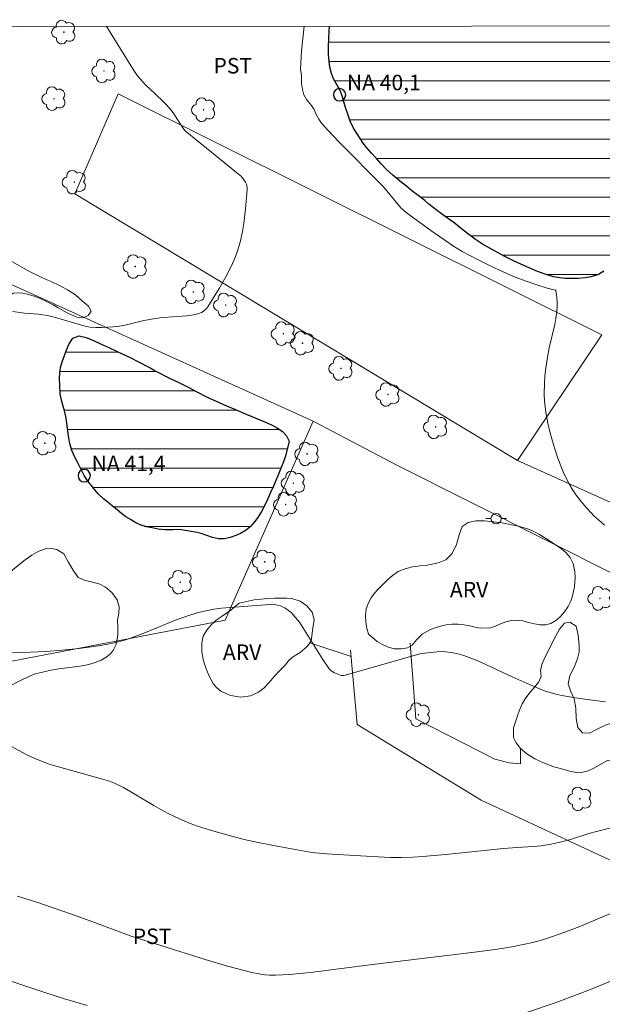
# Model space of a CAD drawing. Units: metres. Extents: x 291796 to 292311, y 1661050 to 1661615.
# Drawn here: x 292206 to 292263, y 1661515 to 1661610 of the extents above; entities that cross this region are included whole.
import ezdxf

# ---------------------------------------------------------------- set-up
doc = ezdxf.new("R2010")
doc.units = ezdxf.units.M
doc.header["$MEASUREMENT"] = 0
for name, color, linetype, lineweight in [('Articulacao', 7, 'Continuous', 18), ('Cerca', 8, 'Cerca', 20), ('Lagos_Lagoas', 5, 'Continuous', 25), ('Lagos_Lagoas_Hatch', 5, 'Continuous', 9), ('Poste', 7, 'Continuous', 9), ('Pto_Nivel_Agua', 5, 'Continuous', 9), ('Topon_Pto_Nivel_Agua', 5, 'Continuous', 9)]:
    doc.layers.add(name, color=color, linetype=linetype, lineweight=lineweight)
for name, color, linetype, lineweight, true_color in [('Arvores_Isoladas', 7, 'Continuous', 18, 0x00ff33), ('Cultura', 7, 'Orla8', 9, 0x00ff33), ('Curvas_Intermediarias', 7, 'Continuous', 9, 0x783c14), ('Curvas_Mestras', 7, 'Continuous', 20, 0x783c14), ('Topon_Cultura', 7, 'Continuous', 9, 0x00ff33), ('Topon_Vegetacao', 7, 'Continuous', 9, 0x00ff33), ('Vegetacao', 7, 'Orla8', 9, 0x00ff33)]:
    doc.layers.add(name, color=color, linetype=linetype, lineweight=lineweight, true_color=true_color)
doc.styles.add('Arial', font='arial.ttf', dxfattribs={"height": 1.5})
doc.styles.get("Standard").update_dxf_attribs({"font": 'arial.ttf'})
doc.linetypes.add('Cerca', pattern='A,10,0,["X",Standard,S=1,R=0,X=0,Y=-0.5],0.1', length=10.1)
doc.linetypes.add('Orla8', pattern='A,6,-0.5,["V",Standard,S=1,R=0,X=-0.5,Y=-1],-0.5,6,-0.5,["V",Standard,S=1,R=0,X=-0.5,Y=-1],-0.5', length=14)

# ---------------------------------------------------------------- blocks, each defined once
blk = doc.blocks.new('CotasNa')
at = {"layer": 'Pto_Nivel_Agua', "lineweight": -3}
blk.add_lwpolyline([(0, 0.6, 1), (0, -0.6, 1)], format="xyb", close=True, dxfattribs=at)
blk = doc.blocks.new('Poste')
at = {"layer": 'Poste'}
for points in [[(-0.5, 0), (-1, 0)], [(0.5, 0), (1, 0)]]:
    blk.add_lwpolyline(points, dxfattribs=at)
blk.add_lwpolyline([(0, 0.5, 1), (0, -0.5, 1)], format="xyb", close=True, dxfattribs=at)
blk = doc.blocks.new('Arvore')
at = {"layer": 'Arvores_Isoladas'}
blk.add_lwpolyline([(-0.718, 0.493, 0.872324), (-0.722, -0.551, 0.862983), (0.284, -0.827, 0.900105), (0.89, 0.029, 0.863155), (0.262, 0.861, 0.882486)], format="xyb", close=True, dxfattribs=at)
blk.add_circle((0, 0), 0.0286, dxfattribs=at)

msp = doc.modelspace()

# ---------------------------------------------------------------- hatches: boundary and pattern name
at = {"layer": 'Lagos_Lagoas_Hatch'}
h = msp.add_hatch(dxfattribs=at)
h.set_pattern_fill('LINE', color=256, scale=15)
h.paths.add_polyline_path([(292271.471, 1661609.692), (292236.419, 1661609.667), (292236.379, 1661609.223), (292236.348, 1661608.457), (292236.299, 1661607.697), (292236.299, 1661606.936), (292236.369, 1661606.26), (292236.444, 1661605.706), (292236.613, 1661605.107), (292236.807, 1661604.586), (292237.326, 1661603.691), (292237.458, 1661603.44), (292237.633, 1661602.925), (292237.796, 1661602.345), (292237.965, 1661601.81), (292238.184, 1661601.147), (292238.428, 1661600.471), (292238.71, 1661599.859), (292239.041, 1661599.351), (292239.373, 1661598.816), (292239.686, 1661598.34), (292240.036, 1661597.889), (292240.48, 1661597.394), (292240.961, 1661596.873), (292241.424, 1661596.345), (292241.924, 1661595.804), (292242.549, 1661595.251), (292242.936, 1661594.929), (292243.361, 1661594.582), (292243.855, 1661594.189), (292244.399, 1661593.745), (292244.999, 1661593.282), (292245.63, 1661592.8), (292246.036, 1661592.446), (292246.449, 1661592.111), (292246.855, 1661591.809), (292247.261, 1661591.506), (292247.705, 1661591.178), (292248.174, 1661590.85), (292248.624, 1661590.529), (292249.042, 1661590.187), (292249.786, 1661589.602), (292250.549, 1661589.023), (292251.336, 1661588.508), (292251.805, 1661588.245), (292252.317, 1661587.975), (292252.804, 1661587.705), (292253.273, 1661587.454), (292254.154, 1661586.985), (292254.954, 1661586.625), (292255.735, 1661586.271), (292256.566, 1661585.918), (292257.391, 1661585.622), (292258.115, 1661585.417), (292258.702, 1661585.314), (292259.24, 1661585.25), (292259.827, 1661585.238), (292260.495, 1661585.245), (292261.157, 1661585.31), (292261.763, 1661585.42), (292262.456, 1661585.633), (292262.98, 1661585.969), (292263.498, 1661586.375), (292264.129, 1661586.911), (292264.765, 1661587.517), (292265.383, 1661588.194), (292265.913, 1661588.767), (292266.375, 1661589.296), (292266.856, 1661589.87), (292267.43, 1661590.54), (292267.779, 1661590.927), (292268.141, 1661591.34), (292268.528, 1661591.791), (292268.94, 1661592.23), (292269.333, 1661592.649), (292269.739, 1661593.055), (292270.075, 1661593.48), (292270.581, 1661594.054), (292271.093, 1661594.634), (292271.623, 1661595.208), (292272.172, 1661595.84), (292272.659, 1661596.433), (292273.077, 1661596.968), (292273.489, 1661597.484), (292273.938, 1661598.064), (292274.368, 1661598.689), (292274.755, 1661599.282), (292275.086, 1661599.843), (292275.347, 1661600.449), (292275.497, 1661601.042), (292275.584, 1661601.673), (292275.577, 1661602.44), (292275.451, 1661603.122), (292275.307, 1661603.696), (292275.113, 1661604.294), (292274.869, 1661604.893), (292274.6, 1661605.453), (292274.256, 1661606.052), (292273.887, 1661606.677), (292273.462, 1661607.333), (292272.968, 1661608.022), (292272.386, 1661608.724), (292271.761, 1661609.393)])
h = msp.add_hatch(dxfattribs=at)
h.set_pattern_fill('LINE', color=256, scale=15)
h.paths.add_polyline_path([(292221.895, 1661560.935), (292221.251, 1661560.915), (292220.458, 1661560.921), (292219.814, 1661560.991), (292219.227, 1661561.106), (292218.677, 1661561.195), (292218.171, 1661561.368), (292217.652, 1661561.605), (292217.152, 1661561.9), (292216.702, 1661562.182), (292216.283, 1661562.483), (292215.852, 1661562.836), (292215.402, 1661563.208), (292214.945, 1661563.599), (292214.539, 1661563.926), (292214.02, 1661564.407), (292213.676, 1661564.798), (292213.325, 1661565.234), (292213.012, 1661565.632), (292212.668, 1661566.164), (292212.305, 1661566.87), (292212.004, 1661567.46), (292211.748, 1661567.954), (292211.466, 1661568.602), (292211.265, 1661569.269), (292211.177, 1661569.795), (292211.089, 1661570.501), (292210.988, 1661571.245), (292210.887, 1661571.887), (292210.743, 1661572.445), (292210.598, 1661572.991), (292210.467, 1661573.485), (292210.347, 1661574.069), (292210.296, 1661574.928), (292210.283, 1661575.583), (292210.295, 1661576.109), (292210.357, 1661576.623), (292210.512, 1661577.168), (292210.742, 1661577.804), (292210.985, 1661578.401), (292211.203, 1661578.908), (292211.565, 1661579.46), (292212.158, 1661579.685), (292212.864, 1661579.538), (292213.564, 1661579.243), (292214.295, 1661578.891), (292215.045, 1661578.558), (292215.864, 1661578.167), (292216.77, 1661577.751), (292217.239, 1661577.526), (292217.714, 1661577.283), (292218.189, 1661577.039), (292218.652, 1661576.796), (292219.102, 1661576.565), (292219.539, 1661576.322), (292219.996, 1661576.072), (292220.464, 1661575.835), (292220.933, 1661575.61), (292221.402, 1661575.386), (292221.877, 1661575.155), (292222.34, 1661574.925), (292222.783, 1661574.688), (292223.633, 1661574.239), (292224.44, 1661573.823), (292226.496, 1661572.894), (292227.234, 1661572.586), (292227.946, 1661572.291), (292230.202, 1661571.324), (292230.783, 1661571.074), (292231.271, 1661570.831), (292231.834, 1661570.459), (292232.234, 1661570.01), (292232.522, 1661569.497), (292232.136, 1661568.033), (292231.887, 1661567.353), (292231.663, 1661566.801), (292231.402, 1661566.146), (292231.209, 1661565.678), (292230.978, 1661565.158), (292230.692, 1661564.516), (292230.393, 1661563.848), (292230.162, 1661563.315), (292229.838, 1661562.686), (292229.476, 1661562.121), (292229.165, 1661561.685), (292228.747, 1661561.229), (292228.347, 1661560.895), (292227.798, 1661560.56), (292227.336, 1661560.355), (292226.78, 1661560.168), (292226.237, 1661560.059), (292225.656, 1661560.052), (292225.069, 1661560.167), (292224.525, 1661560.353), (292223.975, 1661560.558), (292223.588, 1661560.673)])

# ---------------------------------------------------------------- linework, layer by layer
at = {"layer": 'Articulacao', "flags": 128}
msp.add_lwpolyline([(291812.307, 1661609.36), (292293.936, 1661609.708), (292294.325, 1661055.435), (291812.72, 1661055.086), (291812.307, 1661609.36)], close=True, dxfattribs=at)
at = {"layer": 'Cerca', "flags": 128}
msp.add_lwpolyline([(292254.63, 1661567.643), (292211.753, 1661593.435), (292215.953, 1661603.126), (292262.775, 1661579.8)], close=True, dxfattribs=at)
for points in [[(292234.816, 1661571.445), (292184.896, 1661594.037)], [(292234.816, 1661571.445), (292226.325, 1661552.18), (292155.921, 1661538.636)], [(292279.694, 1661548.53), (292264.324, 1661556.418), (292243.01, 1661567.158), (292234.816, 1661571.445)], [(292289.422, 1661551.988), (292254.63, 1661567.643)], [(292244.236, 1661549.93), (292244.756, 1661542.613), (292252.409, 1661538.703), (292253.798, 1661538.37), (292254.905, 1661538.274), (292254.897, 1661539.736)], [(292290.294, 1661526.847), (292289.667, 1661523.463), (292270.274, 1661525.836), (292251.093, 1661534.735), (292239.103, 1661542.068), (292238.457, 1661549.28)]]:
    msp.add_lwpolyline(points, dxfattribs=at)
at = {"layer": 'Cultura', "flags": 128}
msp.add_lwpolyline([(292238.514, 1661548.643), (292234.494, 1661549.981)], dxfattribs=at)
at = {"layer": 'Curvas_Intermediarias', "flags": 128}
for points, elevation in [([(292214.827, 1661609.651), (292215.112, 1661609.198), (292216.94, 1661606.22), (292217.544, 1661605.281), (292217.83, 1661604.884), (292218.294, 1661604.317), (292218.63, 1661603.962), (292219.528, 1661603.115), (292220.286, 1661602.433), (292220.605, 1661602.111), (292220.87, 1661601.813), (292221.12, 1661601.502), (292221.41, 1661601.095), (292222.221, 1661599.824), (292222.442, 1661599.541), (292227.776, 1661595.224), (292227.852, 1661595.147), (292228.114, 1661594.805), (292228.274, 1661594.568), (292228.371, 1661594.383), (292228.434, 1661594.038), (292228.438, 1661593.86), (292228.277, 1661591.995), (292228.112, 1661590.561), (292227.981, 1661589.784), (292227.758, 1661588.765), (292227.544, 1661588.016), (292227.369, 1661587.527), (292227.171, 1661587.045), (292226.847, 1661586.332), (292226.368, 1661585.398), (292225.721, 1661584.284), (292224.625, 1661582.491), (292224.507, 1661582.335), (292224.186, 1661582.047), (292224.024, 1661581.955), (292223.649, 1661581.827), (292223.062, 1661581.693), (292222.594, 1661581.63), (292220.755, 1661581.518), (292219.975, 1661581.436), (292219.355, 1661581.351), (292218.433, 1661581.173), (292216.742, 1661580.763), (292215.922, 1661580.616), (292215.439, 1661580.559), (292214.955, 1661580.526), (292214.371, 1661580.501), (292213.785, 1661580.499), (292213.206, 1661580.546), (292212.623, 1661580.666), (292209.876, 1661581.462), (292209.116, 1661581.659), (292208.224, 1661581.802), (292206.865, 1661581.904), (292205.757, 1661582.061)], 42), ([(292263.055, 1661561.381), (292262.459, 1661561.885), (292262.022, 1661562.282), (292261.746, 1661562.56), (292261.343, 1661563.002), (292260.763, 1661563.687), (292260.302, 1661564.283), (292259.916, 1661564.849), (292259.683, 1661565.239), (292259.367, 1661565.845), (292259.078, 1661566.467), (292258.814, 1661567.104), (292258.535, 1661567.86), (292258.2, 1661568.841), (292257.999, 1661569.502), (292257.719, 1661570.546), (292257.559, 1661571.248), (292257.367, 1661572.301), (292257.234, 1661573.358), (292257.199, 1661574.065), (292257.225, 1661575.13), (292257.277, 1661575.839), (292257.352, 1661576.555), (292257.51, 1661577.624), (292257.692, 1661578.546), (292258.221, 1661580.806), (292258.336, 1661581.374), (292258.406, 1661581.824), (292258.457, 1661582.506), (292258.452, 1661582.958), (292258.41, 1661583.41), (292258.312, 1661584.1), (292258.28, 1661584.122), (292258.15, 1661584.157), (292257.49, 1661584.318), (292256.484, 1661584.636), (292255.443, 1661584.994), (292254.235, 1661585.443), (292252.923, 1661586.019), (292251.582, 1661586.654), (292250.739, 1661587.073), (292249.253, 1661587.869), (292248.411, 1661588.364), (292246.222, 1661589.9), (292244.316, 1661591.275), (292243.84, 1661591.654), (292243.334, 1661592.102), (292241.644, 1661594.134), (292237.345, 1661598.451), (292236.205, 1661599.65), (292235.662, 1661600.27), (292235.509, 1661600.468), (292235.372, 1661600.68), (292235.136, 1661601.132), (292234.942, 1661601.599), (292234.655, 1661602.003), (292234.196, 1661602.591), (292233.937, 1661603.027), (292233.801, 1661603.538), (292233.714, 1661604.122), (292233.687, 1661604.93), (292233.6, 1661605.475), (292233.703, 1661607.278), (292233.957, 1661609.665)], 41), ([(292203.865, 1661549.025), (292207.462, 1661549.084), (292208.988, 1661549.138), (292210.51, 1661549.26), (292212.151, 1661549.428), (292213.358, 1661549.572), (292214.031, 1661549.669), (292214.793, 1661549.805), (292215.725, 1661550.006), (292216.461, 1661550.196), (292216.944, 1661550.349), (292217.659, 1661550.609), (292218.44, 1661550.918), (292221.66, 1661552.241), (292222.999, 1661552.694), (292223.718, 1661552.901), (292224.442, 1661553.089), (292225.2, 1661553.241), (292225.968, 1661553.333), (292230.64, 1661553.7), (292230.869, 1661553.708), (292231.095, 1661553.685), (292231.67, 1661553.545), (292231.941, 1661553.437), (292232.075, 1661553.364), (292232.454, 1661553.1), (292232.688, 1661552.901), (292232.909, 1661552.685), (292233.316, 1661552.217), (292233.502, 1661551.967), (292235.78, 1661548.361), (292236.382, 1661547.445), (292236.505, 1661547.313), (292236.576, 1661547.26), (292236.88, 1661547.082), (292237.206, 1661546.933), (292237.538, 1661546.823), (292237.623, 1661546.809), (292237.8, 1661546.816), (292238.065, 1661546.875), (292245.152, 1661548.898), (292245.635, 1661548.974), (292246.522, 1661549.079), (292247.114, 1661549.12), (292247.657, 1661549.105), (292248.196, 1661549.04), (292248.729, 1661548.935), (292249.429, 1661548.743), (292249.945, 1661548.565), (292250.455, 1661548.368), (292251.125, 1661548.079), (292254.104, 1661546.69), (292255.541, 1661546.04), (292256.683, 1661545.544), (292257.223, 1661545.335), (292257.773, 1661545.155), (292258.333, 1661545.007), (292258.899, 1661544.879), (292260.234, 1661544.644), (292261.355, 1661544.487), (292263.126, 1661544.276)], 42), ([(292205.568, 1661539.96), (292207.103, 1661539.138), (292207.603, 1661538.895), (292208.37, 1661538.575), (292209.276, 1661538.229), (292209.941, 1661538.028), (292214.422, 1661536.786), (292215.096, 1661536.575), (292215.587, 1661536.384), (292216.46, 1661535.97), (292219.405, 1661534.219), (292220.085, 1661533.833), (292220.776, 1661533.465), (292221.476, 1661533.117), (292222.187, 1661532.792), (292222.909, 1661532.491), (292223.641, 1661532.218), (292224.883, 1661531.827), (292226.131, 1661531.478), (292228.16, 1661530.948), (292229.489, 1661530.644), (292231.514, 1661530.242), (292234.354, 1661529.727), (292235.06, 1661529.639), (292236.195, 1661529.541), (292238.827, 1661529.383), (292242.282, 1661529.206), (292243.389, 1661529.191), (292244.496, 1661529.217), (292245.405, 1661529.273), (292247.684, 1661529.466), (292253.248, 1661530.07), (292254.556, 1661530.171), (292256.142, 1661530.261), (292256.909, 1661530.331), (292257.861, 1661530.477), (292258.99, 1661530.725), (292259.732, 1661530.933), (292261.534, 1661531.513), (292262.252, 1661531.721), (292268.711, 1661533.361)], 43), ([(292206.17, 1661525.463), (292207.978, 1661524.891), (292211.432, 1661523.704), (292213.129, 1661523.088), (292217.192, 1661521.56), (292220.085, 1661520.673), (292224.382, 1661519.313), (292226.524, 1661518.686), (292228.903, 1661518.048), (292229.559, 1661517.923), (292230.148, 1661517.843), (292230.593, 1661517.808), (292231.188, 1661517.799), (292231.856, 1661517.817), (292232.51, 1661517.857), (292234.582, 1661518.066), (292240.586, 1661518.839), (292250.465, 1661520.02), (292252.187, 1661520.242), (292253.284, 1661520.399), (292254.23, 1661520.563), (292255.171, 1661520.753), (292256.105, 1661520.975), (292257.029, 1661521.234), (292258.189, 1661521.612), (292259.54, 1661522.088), (292260.805, 1661522.573), (292263.831, 1661523.86)], 44)]:
    msp.add_lwpolyline(points, dxfattribs=dict(at, elevation=elevation))
at = {"layer": 'Curvas_Mestras', "elevation": 45, "flags": 128}
for points in [[(292294.002, 1661516.499), (292292.641, 1661516.84), (292289.487, 1661517.677), (292288.488, 1661517.879), (292282.909, 1661518.867), (292279.088, 1661519.656), (292277.962, 1661519.825), (292277.207, 1661519.903), (292276.64, 1661519.928), (292276.072, 1661519.926), (292275.315, 1661519.88), (292272.747, 1661519.611), (292270.158, 1661519.311), (292269.1, 1661519.138), (292268.403, 1661518.986), (292267.852, 1661518.834), (292267.289, 1661518.655), (292265.95, 1661518.175), (292261.83, 1661516.477), (292259.702, 1661515.655), (292258.353, 1661515.164), (292255.483, 1661514.182)], [(292212.948, 1661514.866), (292210.752, 1661515.523), (292208.64, 1661516.177), (292203.425, 1661517.929)]]:
    msp.add_lwpolyline(points, dxfattribs=at)
at = {"layer": 'Lagos_Lagoas', "flags": 128}
for points in [[(292236.807, 1661604.586), (292236.613, 1661605.107), (292236.444, 1661605.706), (292236.369, 1661606.26), (292236.299, 1661606.936), (292236.299, 1661607.697), (292236.348, 1661608.457), (292236.379, 1661609.223), (292236.419, 1661609.667)], [(292262.98, 1661585.969), (292262.456, 1661585.633), (292261.763, 1661585.42), (292261.157, 1661585.31), (292260.495, 1661585.245), (292259.827, 1661585.238), (292259.24, 1661585.25), (292258.702, 1661585.314), (292258.115, 1661585.417), (292257.391, 1661585.622), (292256.566, 1661585.918), (292255.735, 1661586.271), (292254.954, 1661586.625), (292254.154, 1661586.985), (292253.273, 1661587.454), (292252.804, 1661587.705), (292252.317, 1661587.975), (292251.805, 1661588.245), (292251.336, 1661588.508), (292250.549, 1661589.023), (292249.786, 1661589.602), (292249.042, 1661590.187), (292248.624, 1661590.529), (292248.174, 1661590.85), (292247.705, 1661591.178), (292247.261, 1661591.506), (292246.855, 1661591.809), (292246.449, 1661592.111), (292246.036, 1661592.446), (292245.63, 1661592.8), (292244.999, 1661593.282), (292244.399, 1661593.745), (292243.855, 1661594.189), (292243.361, 1661594.582), (292242.936, 1661594.929), (292242.549, 1661595.251), (292241.924, 1661595.804), (292241.424, 1661596.345), (292240.961, 1661596.873), (292240.48, 1661597.394), (292240.036, 1661597.889), (292239.686, 1661598.34), (292239.373, 1661598.816), (292239.041, 1661599.351), (292238.71, 1661599.859), (292238.428, 1661600.471), (292238.184, 1661601.147), (292237.965, 1661601.81), (292237.796, 1661602.345), (292237.633, 1661602.925), (292237.458, 1661603.44), (292237.326, 1661603.691), (292236.807, 1661604.586)]]:
    msp.add_lwpolyline(points, dxfattribs=at)
msp.add_lwpolyline([(292221.895, 1661560.935), (292221.251, 1661560.915), (292220.458, 1661560.921), (292219.814, 1661560.991), (292219.227, 1661561.106), (292218.677, 1661561.195), (292218.171, 1661561.368), (292217.652, 1661561.605), (292217.152, 1661561.9), (292216.702, 1661562.182), (292216.283, 1661562.483), (292215.852, 1661562.836), (292215.402, 1661563.208), (292214.945, 1661563.599), (292214.539, 1661563.926), (292214.02, 1661564.407), (292213.676, 1661564.798), (292213.325, 1661565.234), (292213.012, 1661565.632), (292212.668, 1661566.164), (292212.305, 1661566.87), (292212.004, 1661567.46), (292211.748, 1661567.954), (292211.466, 1661568.602), (292211.265, 1661569.269), (292211.177, 1661569.795), (292211.089, 1661570.501), (292210.988, 1661571.245), (292210.887, 1661571.887), (292210.743, 1661572.445), (292210.598, 1661572.991), (292210.467, 1661573.485), (292210.347, 1661574.069), (292210.296, 1661574.928), (292210.283, 1661575.583), (292210.295, 1661576.109), (292210.357, 1661576.623), (292210.512, 1661577.168), (292210.742, 1661577.804), (292210.985, 1661578.401), (292211.203, 1661578.908), (292211.565, 1661579.46), (292212.158, 1661579.685), (292212.864, 1661579.538), (292213.564, 1661579.243), (292214.295, 1661578.891), (292215.045, 1661578.558), (292215.864, 1661578.167), (292216.77, 1661577.751), (292217.239, 1661577.526), (292217.714, 1661577.283), (292218.189, 1661577.039), (292218.652, 1661576.796), (292219.102, 1661576.565), (292219.539, 1661576.322), (292219.996, 1661576.072), (292220.464, 1661575.835), (292220.933, 1661575.61), (292221.402, 1661575.386), (292221.877, 1661575.155), (292222.34, 1661574.925), (292222.783, 1661574.688), (292223.633, 1661574.239), (292224.44, 1661573.823), (292226.496, 1661572.894), (292227.234, 1661572.586), (292227.946, 1661572.291), (292230.202, 1661571.324), (292230.783, 1661571.074), (292231.271, 1661570.831), (292231.834, 1661570.459), (292232.234, 1661570.01), (292232.522, 1661569.497), (292232.136, 1661568.033), (292231.887, 1661567.353), (292231.663, 1661566.801), (292231.402, 1661566.146), (292231.209, 1661565.678), (292230.978, 1661565.158), (292230.692, 1661564.516), (292230.393, 1661563.848), (292230.162, 1661563.315), (292229.838, 1661562.686), (292229.476, 1661562.121), (292229.165, 1661561.685), (292228.747, 1661561.229), (292228.347, 1661560.895), (292227.798, 1661560.56), (292227.336, 1661560.355), (292226.78, 1661560.168), (292226.237, 1661560.059), (292225.656, 1661560.052), (292225.069, 1661560.167), (292224.525, 1661560.353), (292223.975, 1661560.558), (292223.588, 1661560.673)], close=True, dxfattribs=at)
at = {"layer": 'Vegetacao', "flags": 128}
for points in [[(292255.646, 1661461.785), (292255.964, 1661462.36), (292256.244, 1661462.859), (292256.568, 1661463.376), (292256.93, 1661463.933), (292257.279, 1661464.502), (292257.616, 1661464.981), (292257.978, 1661465.395), (292258.701, 1661465.978), (292259.65, 1661466.224), (292260.193, 1661466.205), (292260.724, 1661466.083), (292261.261, 1661465.915), (292261.804, 1661465.754), (292262.353, 1661465.612), (292262.946, 1661465.464), (292263.496, 1661465.309), (292264.214, 1661464.85), (292264.57, 1661464.003), (292264.696, 1661463.214), (292264.84, 1661462.237), (292265.022, 1661461.196), (292265.26, 1661460.136), (292265.448, 1661459.075), (292265.568, 1661458.15), (292265.568, 1661457.491), (292265.606, 1661456.986), (292265.207, 1661456.598), (292264.62, 1661456.468), (292263.946, 1661456.48), (292263.234, 1661456.506), (292262.423, 1661456.479), (292261.743, 1661456.188), (292261.5, 1661455.573), (292261.688, 1661454.745), (292262.213, 1661453.931), (292262.837, 1661453.284), (292263.5, 1661452.729), (292264.243, 1661452.192), (292264.886, 1661451.617), (292265.349, 1661450.893), (292265.562, 1661449.988), (292265.575, 1661449.341), (292265.569, 1661448.571), (292265.526, 1661447.711), (292265.464, 1661446.805), (292265.427, 1661446.081), (292265.297, 1661445.091), (292265.067, 1661444.011), (292264.762, 1661442.866), (292264.382, 1661441.747), (292264.071, 1661440.725), (292263.81, 1661439.819), (292263.61, 1661438.991), (292263.48, 1661438.208), (292263.374, 1661437.464), (292263.281, 1661436.746), (292263.188, 1661436.08), (292263.151, 1661435.394), (292263.114, 1661434.709), (292263.053, 1661434.075), (292262.966, 1661433.467), (292262.854, 1661432.962), (292262.723, 1661432.542), (292262.168, 1661432.354), (292261.593, 1661432.302), (292260.719, 1661432.301), (292259.652, 1661432.384), (292258.984, 1661432.468), (292258.253, 1661432.577), (292257.498, 1661432.7), (292256.736, 1661432.828), (292255.969, 1661432.977), (292255.201, 1661433.138), (292254.37, 1661433.325), (292253.502, 1661433.525), (292252.572, 1661433.75), (292251.586, 1661433.957), (292250.562, 1661434.15), (292249.532, 1661434.363), (292248.514, 1661434.536), (292247.471, 1661434.723), (292246.441, 1661434.923), (292245.399, 1661435.097), (292244.344, 1661435.271), (292243.282, 1661435.451), (292242.196, 1661435.631), (292241.079, 1661435.805), (292239.98, 1661435.973), (292238.893, 1661436.14), (292237.895, 1661436.32), (292236.964, 1661436.533), (292236.19, 1661436.74), (292235.628, 1661436.869), (292234.954, 1661437.101), (292234.348, 1661437.288), (292233.686, 1661437.507), (292233.006, 1661437.772), (292232.456, 1661438.095), (292232.169, 1661438.535), (292232.125, 1661439.046), (292232.212, 1661439.602), (292232.367, 1661440.165), (292232.579, 1661440.682), (292232.747, 1661441.168), (292232.74, 1661442.067), (292232.302, 1661442.959), (292231.896, 1661443.418), (292231.428, 1661443.903), (292231.015, 1661444.329), (292230.616, 1661444.704), (292229.729, 1661445.169), (292229.167, 1661445.44), (292228.586, 1661445.705), (292228.099, 1661445.912), (292227.4, 1661446.183), (292226.744, 1661446.279), (292225.683, 1661446.123), (292225.015, 1661446.091), (292224.347, 1661446.122), (292223.748, 1661446.2), (292223.23, 1661446.296), (292222.275, 1661446.418), (292221.769, 1661446.489), (292221.22, 1661446.579), (292220.651, 1661446.754), (292220.139, 1661446.999), (292219.571, 1661447.742), (292219.901, 1661448.538), (292220.369, 1661448.855), (292220.962, 1661449.082), (292221.611, 1661449.212), (292222.247, 1661449.329), (292222.822, 1661449.446), (292223.452, 1661449.75), (292223.52, 1661450.455), (292223.082, 1661451.348), (292222.47, 1661452.11), (292221.739, 1661452.931), (292220.958, 1661453.778), (292220.221, 1661454.631), (292219.596, 1661455.42), (292219.058, 1661456.131), (292218.577, 1661456.758), (292218.096, 1661457.372), (292217.659, 1661458.006), (292217.234, 1661458.626), (292216.777, 1661459.253), (292216.265, 1661459.874), (292215.64, 1661460.507), (292214.922, 1661461.082), (292214.204, 1661461.554), (292213.623, 1661461.883), (292213.061, 1661462.258), (292212.293, 1661462.769), (292211.368, 1661463.402), (292210.481, 1661464.139), (292209.651, 1661464.921), (292208.957, 1661465.677), (292208.326, 1661466.42), (292207.682, 1661467.112), (292206.995, 1661467.771), (292206.264, 1661468.385), (292205.49, 1661468.979), (292204.653, 1661469.548), (292203.754, 1661470.168), (292202.836, 1661470.808), (292201.961, 1661471.428), (292201.174, 1661471.984), (292200.543, 1661472.43), (292200.156, 1661472.779), (292199.731, 1661473.192), (292198.907, 1661473.981), (292198.019, 1661474.912), (292197.22, 1661475.855), (292196.589, 1661476.65), (292196.076, 1661477.219), (292195.589, 1661477.672), (292195.133, 1661478.079), (292194.602, 1661478.512), (292194.009, 1661479.022), (292193.384, 1661479.604), (292192.747, 1661480.263), (292192.134, 1661480.974), (292191.547, 1661481.672), (292190.997, 1661482.383), (292190.497, 1661483.03), (292190.129, 1661483.489), (292189.885, 1661483.987), (292189.616, 1661484.575), (292189.303, 1661485.196), (292188.935, 1661485.797), (292188.528, 1661486.308), (292188.11, 1661486.65), (292187.641, 1661486.954), (292187.111, 1661487.27), (292186.542, 1661487.639), (292185.949, 1661488.059), (292185.393, 1661488.479), (292184.862, 1661488.912), (292184.369, 1661489.357), (292183.894, 1661489.797), (292183.407, 1661490.159), (292182.888, 1661490.488), (292182.376, 1661490.811), (292181.939, 1661491.121), (292181.208, 1661491.684), (292180.415, 1661492.22), (292179.616, 1661492.827), (292178.86, 1661493.441), (292178.272, 1661494.036), (292177.848, 1661494.566), (292177.454, 1661495.025), (292177.123, 1661495.393), (292176.742, 1661495.762), (292176.28, 1661496.162), (292175.711, 1661496.595), (292175.049, 1661497.099), (292174.393, 1661497.636), (292173.737, 1661498.25), (292173.144, 1661498.877), (292172.625, 1661499.504), (292172.181, 1661500.118), (292171.75, 1661500.719), (292171.263, 1661501.327), (292170.769, 1661501.928), (292170.294, 1661502.484), (292169.876, 1661502.981), (292169.095, 1661503.906), (292168.57, 1661504.565), (292168.101, 1661505.257), (292167.72, 1661505.897), (292167.488, 1661506.382), (292167.207, 1661507.048), (292166.926, 1661507.636), (292166.426, 1661508.076), (292165.577, 1661508.476), (292165.108, 1661508.767), (292164.665, 1661509.174), (292164.209, 1661509.672), (292163.765, 1661510.247), (292163.309, 1661510.874), (292162.828, 1661511.514), (292162.384, 1661512.128), (292161.959, 1661512.697), (292161.603, 1661513.169), (292161.259, 1661513.589), (292160.628, 1661514.643), (292160.122, 1661515.516), (292159.54, 1661516.44), (292158.934, 1661517.339), (292158.397, 1661518.127), (292157.94, 1661518.871), (292157.553, 1661519.569), (292157.215, 1661520.267), (292156.909, 1661520.959), (292156.646, 1661521.619), (292156.396, 1661522.265), (292156.164, 1661522.867), (292155.933, 1661523.494), (292155.739, 1661524.095), (292155.601, 1661524.613), (292155.494, 1661525.344), (292155.556, 1661525.848), (292155.725, 1661526.398), (292156.024, 1661527.123), (292156.142, 1661527.698), (292155.879, 1661528.254), (292155.311, 1661528.506), (292154.586, 1661528.958), (292153.93, 1661529.624), (292153.655, 1661530.426), (292153.592, 1661530.905), (292153.386, 1661531.946), (292153.154, 1661533.103), (292152.922, 1661534.274), (292152.69, 1661535.315), (292152.496, 1661536.266), (292152.37, 1661537.197), (292152.301, 1661538.109), (292152.219, 1661539.06), (292152.149, 1661540.01), (292152.08, 1661540.948), (292152.036, 1661541.808), (292152.035, 1661542.688), (292152.072, 1661543.632), (292152.108, 1661544.525), (292152.12, 1661545.314), (292152.132, 1661545.896), (292152.231, 1661547.073), (292152.405, 1661548.16), (292152.598, 1661549.292), (292152.765, 1661550.372), (292152.933, 1661551.349), (292153.082, 1661552.177), (292153.263, 1661552.869), (292153.456, 1661553.471), (292153.649, 1661553.956), (292154.035, 1661554.694), (292154.409, 1661555.121), (292154.89, 1661555.49), (292155.401, 1661555.904), (292155.807, 1661556.364), (292155.962, 1661556.849), (292155.881, 1661557.425), (292155.793, 1661558.175), (292155.861, 1661559.074), (292155.979, 1661559.598), (292156.153, 1661560.18), (292156.384, 1661560.782), (292156.627, 1661561.345), (292156.857, 1661561.869), (292157.063, 1661562.393), (292157.1, 1661563.104), (292157.074, 1661563.674), (292157.049, 1661564.295), (292157.03, 1661564.896), (292157.023, 1661565.407), (292157.06, 1661566.248), (292157.302, 1661567.057), (292157.589, 1661567.497), (292157.963, 1661567.95), (292158.419, 1661568.383), (292158.899, 1661568.817), (292159.373, 1661569.283), (292159.828, 1661569.82), (292160.252, 1661570.39), (292160.664, 1661570.972), (292161.107, 1661571.574), (292161.543, 1661572.195), (292161.955, 1661572.765), (292162.254, 1661573.166), (292163.015, 1661574.111), (292163.682, 1661574.946), (292164.318, 1661575.813), (292164.86, 1661576.647), (292165.315, 1661577.443), (292165.689, 1661578.168), (292166.013, 1661578.893), (292166.313, 1661579.54), (292166.618, 1661580.077), (292166.93, 1661580.504), (292167.56, 1661581.183), (292168.265, 1661581.824), (292168.67, 1661582.167), (292169.094, 1661582.504), (292169.487, 1661582.834), (292169.868, 1661583.164), (292170.479, 1661583.786), (292170.997, 1661584.439), (292171.427, 1661585.261), (292171.626, 1661585.753), (292172.068, 1661586.549), (292172.642, 1661587.079), (292173.085, 1661587.345), (292173.634, 1661587.656), (292174.177, 1661587.986), (292174.626, 1661588.31), (292175.512, 1661588.88), (292176.03, 1661589.171), (292176.523, 1661589.462), (292177.047, 1661589.786), (292177.509, 1661590.084), (292178.039, 1661590.44), (292178.582, 1661590.822), (292179.131, 1661591.224), (292179.686, 1661591.619), (292180.216, 1661592.013), (292180.709, 1661592.408), (292181.183, 1661592.784), (292181.626, 1661593.14), (292182.057, 1661593.483), (292182.512, 1661593.839), (292182.974, 1661594.176), (292183.429, 1661594.519), (292183.903, 1661594.868), (292184.384, 1661595.238), (292184.895, 1661595.613), (292185.419, 1661595.989), (292185.956, 1661596.364), (292186.517, 1661596.74), (292187.11, 1661597.16), (292187.703, 1661597.607), (292188.302, 1661598.06), (292188.9, 1661598.488), (292189.443, 1661598.896), (292189.886, 1661599.265), (292190.36, 1661599.679), (292190.784, 1661599.977), (292191.514, 1661600.488), (292192.294, 1661601.077), (292193.055, 1661601.66), (292193.735, 1661602.197), (292194.315, 1661602.657), (292194.814, 1661603.045), (292195.226, 1661603.382), (292195.887, 1661603.874), (292196.437, 1661604.159), (292197.048, 1661604.302), (292197.722, 1661604.121), (292198.435, 1661603.591), (292199.228, 1661603.003), (292200.058, 1661602.545), (292200.858, 1661602.105), (292201.601, 1661601.608), (292202.169, 1661601.097), (292202.513, 1661600.613), (292202.607, 1661599.972), (292202.433, 1661599.274), (292202.172, 1661598.407), (292201.754, 1661597.727), (292201.192, 1661597.365), (292200.344, 1661597.079), (292199.819, 1661596.976), (292199.289, 1661596.917), (292198.764, 1661596.904), (292198.253, 1661596.955), (292197.741, 1661597.045), (292197.222, 1661597.22), (292196.692, 1661597.458), (292196.148, 1661597.71), (292195.642, 1661597.975), (292195.187, 1661598.24), (292194.45, 1661598.602), (292193.869, 1661598.388), (292193.451, 1661598.071), (292192.927, 1661597.669), (292192.322, 1661597.197), (292191.686, 1661596.692), (292191.056, 1661596.18), (292190.463, 1661595.682), (292189.939, 1661595.254), (292189.534, 1661594.886), (292189.197, 1661594.42), (292189.435, 1661593.747), (292190.278, 1661593.327), (292190.933, 1661593.166), (292191.676, 1661592.979), (292192.426, 1661592.747), (292193.169, 1661592.495), (292193.862, 1661592.269), (292194.542, 1661592.043), (292195.235, 1661591.791), (292195.935, 1661591.52), (292196.672, 1661591.197), (292197.471, 1661590.862), (292198.276, 1661590.545), (292199.026, 1661590.274), (292199.588, 1661590.081), (292200.631, 1661589.557), (292201.567, 1661589.067), (292202.566, 1661588.524), (292203.584, 1661588.001), (292204.534, 1661587.484), (292205.414, 1661587.013), (292206.182, 1661586.593), (292206.844, 1661586.218), (292207.444, 1661585.908), (292207.981, 1661585.637), (292208.487, 1661585.385), (292208.98, 1661585.159), (292209.448, 1661584.959), (292210.279, 1661584.578), (292211.053, 1661584.164), (292211.821, 1661583.667), (292212.502, 1661583.066), (292213.064, 1661582.575), (292213.339, 1661582.083), (292213.034, 1661581.676), (292212.56, 1661581.442), (292211.954, 1661581.5), (292211.136, 1661581.855), (292210.655, 1661582.12), (292210.149, 1661582.411), (292209.656, 1661582.689), (292209.194, 1661582.934), (292208.263, 1661583.367), (292207.727, 1661583.573), (292207.14, 1661583.728), (292206.571, 1661583.851), (292205.779, 1661583.844), (292205.248, 1661583.449), (292204.981, 1661582.834), (292204.644, 1661581.993), (292204.089, 1661581.339), (292203.309, 1661581.074), (292202.803, 1661581.08), (292202.279, 1661581.131), (292201.755, 1661581.26), (292201.249, 1661581.46), (292200.755, 1661581.738), (292200.293, 1661582.035), (292199.893, 1661582.345), (292199.412, 1661583.179), (292199.511, 1661584.149), (292199.704, 1661584.635), (292199.972, 1661585.573), (292199.865, 1661586.329), (292199.703, 1661586.821), (292199.034, 1661587.086), (292198.035, 1661587.538), (292197.405, 1661587.789), (292196.724, 1661588.028), (292195.969, 1661588.254), (292195.257, 1661588.396), (292194.658, 1661588.408), (292194.121, 1661588.356), (292193.216, 1661588.077), (292192.374, 1661587.592), (292191.874, 1661587.294), (292191.294, 1661586.964), (292190.677, 1661586.646), (292190.059, 1661586.368), (292189.485, 1661586.134), (292188.667, 1661585.894), (292188.281, 1661585.247), (292188.162, 1661584.646), (292188.132, 1661584.031), (292188.245, 1661583.449), (292188.464, 1661582.848), (292188.72, 1661582.208), (292188.983, 1661581.509), (292189.164, 1661580.753), (292189.234, 1661579.944), (292189.203, 1661579.084), (292189.079, 1661578.204), (292188.911, 1661577.318), (292188.762, 1661576.464), (292188.75, 1661575.701), (292188.832, 1661575.19), (292189.045, 1661574.246), (292189.401, 1661573.334), (292189.833, 1661572.423), (292190.252, 1661571.589), (292190.527, 1661570.826), (292190.665, 1661570.024), (292190.709, 1661569.176), (292190.654, 1661568.303), (292190.53, 1661567.423), (292190.399, 1661566.589), (292190.269, 1661565.923), (292190.226, 1661564.648), (292190.277, 1661563.588), (292190.334, 1661562.43), (292190.31, 1661561.369), (292190.186, 1661560.347), (292189.899, 1661559.351), (292189.444, 1661558.465), (292188.958, 1661557.649), (292188.597, 1661556.886), (292188.485, 1661556.187), (292188.573, 1661555.592), (292188.823, 1661555.023), (292189.629, 1661554.228), (292190.241, 1661553.892), (292190.828, 1661553.867), (292191.352, 1661554.035), (292191.826, 1661554.243), (292192.419, 1661554.444), (292193.249, 1661554.257), (292194.005, 1661553.798), (292194.38, 1661553.436), (292194.736, 1661552.951), (292195.061, 1661552.421), (292195.374, 1661551.865), (292195.705, 1661551.29), (292195.98, 1661550.785), (292196.192, 1661550.359), (292196.549, 1661549.615), (292196.924, 1661548.943), (292197.336, 1661548.426), (292197.892, 1661548.497), (292198.272, 1661548.944), (292198.809, 1661549.578), (292199.351, 1661550.089), (292199.994, 1661550.368), (292200.568, 1661550.627), (292200.636, 1661551.487), (292200.592, 1661552.373), (292200.828, 1661553.253), (292201.121, 1661553.687), (292201.539, 1661554.082), (292201.963, 1661554.392), (292202.725, 1661554.794), (292203.342, 1661555.189), (292203.991, 1661555.629), (292204.627, 1661556.095), (292205.201, 1661556.561), (292205.756, 1661557.047), (292206.324, 1661557.519), (292206.935, 1661557.999), (292207.603, 1661558.471), (292208.264, 1661558.86), (292208.92, 1661559.087), (292209.513, 1661559.106), (292210.012, 1661559.003), (292210.674, 1661558.577), (292211.105, 1661557.82), (292211.599, 1661556.999), (292212.024, 1661556.392), (292212.074, 1661556.314), (292212.761, 1661556.017), (292213.467, 1661555.843), (292214.103, 1661555.675), (292214.709, 1661555.372), (292215.346, 1661554.842), (292215.853, 1661554.124), (292216.059, 1661553.458), (292216.01, 1661552.837), (292215.892, 1661552.158), (292215.911, 1661551.453), (292215.924, 1661550.729), (292215.814, 1661550.158)], [(292227.657, 1661553.803), (292228.524, 1661554.004), (292229.105, 1661554.127), (292229.779, 1661554.218), (292230.453, 1661554.271), (292231.071, 1661554.303), (292231.683, 1661554.304), (292232.269, 1661554.291), (292232.769, 1661554.253), (292233.562, 1661554.001), (292234.224, 1661553.549), (292234.73, 1661552.935), (292234.924, 1661552.217), (292234.806, 1661551.383), (292234.713, 1661550.665), (292234.626, 1661550.173), (292234.494, 1661549.981)], [(292215.814, 1661550.158), (292215.814, 1661550.158), (292215.737, 1661549.758), (292215.507, 1661549.312), (292215.195, 1661548.924), (292214.796, 1661548.587), (292214.303, 1661548.296), (292213.723, 1661548.056), (292213.098, 1661547.874), (292212.449, 1661547.744), (292211.738, 1661547.64), (292210.97, 1661547.556), (292210.159, 1661547.465), (292209.297, 1661547.296), (292208.499, 1661547.114), (292207.924, 1661546.984), (292207.288, 1661546.725), (292206.414, 1661546.311), (292205.347, 1661545.76), (292204.199, 1661545.177), (292203.039, 1661544.646), (292201.934, 1661544.276), (292200.885, 1661544.108), (292199.912, 1661544.107), (292199.019, 1661544.229), (292198.176, 1661544.403), (292197.402, 1661544.648), (292196.64, 1661544.932), (292195.853, 1661545.203), (292195.029, 1661545.384), (292194.261, 1661545.493), (292193.668, 1661545.551), (292192.863, 1661545.531), (292191.995, 1661545.446), (292190.922, 1661545.316), (292189.755, 1661545.193), (292188.669, 1661545.024), (292187.751, 1661544.848), (292186.927, 1661544.615), (292186.16, 1661544.427), (292185.373, 1661544.297), (292184.549, 1661544.18), (292183.726, 1661544.102), (292182.883, 1661544.069), (292182.103, 1661544.1), (292181.397, 1661544.184), (292180.798, 1661544.378), (292180.317, 1661544.694), (292179.911, 1661545.179), (292179.548, 1661545.761), (292179.248, 1661546.33), (292178.998, 1661546.899), (292178.941, 1661547.798), (292179.022, 1661548.425), (292179.202, 1661549.066), (292179.495, 1661549.667), (292179.894, 1661550.224), (292180.293, 1661550.729), (292180.605, 1661551.259), (292180.823, 1661551.796), (292180.929, 1661552.32), (292180.809, 1661553.232), (292180.272, 1661553.762), (292179.573, 1661553.788), (292178.743, 1661553.095), (292178.294, 1661552.448), (292177.833, 1661551.697), (292177.353, 1661550.914), (292176.854, 1661550.138), (292176.312, 1661549.419), (292175.725, 1661548.811), (292175.177, 1661548.293), (292174.678, 1661547.853), (292174.191, 1661547.503), (292173.704, 1661547.309), (292173.205, 1661547.244), (292172.668, 1661547.269), (292172.131, 1661547.295), (292171.625, 1661547.366), (292171.057, 1661547.359), (292170.565, 1661546.925), (292170.465, 1661546.188), (292170.866, 1661545.321), (292171.222, 1661544.927), (292171.64, 1661544.52), (292172.04, 1661544.158), (292172.502, 1661543.628), (292172.852, 1661543.175), (292173.19, 1661542.658), (292173.49, 1661542.115), (292173.728, 1661541.533), (292173.834, 1661540.983), (292173.828, 1661540.421), (292173.754, 1661539.851), (292173.686, 1661539.289), (292173.561, 1661538.771), (292173.206, 1661537.936), (292172.669, 1661537.613), (292171.827, 1661537.787), (292171.333, 1661537.935), (292170.821, 1661538.09), (292170.341, 1661538.238), (292169.585, 1661538.529), (292168.948, 1661538.878), (292168.161, 1661539.149), (292167.212, 1661539.381), (292166.245, 1661539.438), (292165.708, 1661539.425), (292165.152, 1661539.392), (292164.547, 1661539.373), (292163.916, 1661539.469), (292163.248, 1661539.76), (292162.592, 1661540.257), (292161.968, 1661540.942), (292161.418, 1661541.705), (292160.949, 1661542.397), (292160.537, 1661542.888), (292159.981, 1661543.049), (292159.532, 1661542.7), (292159.301, 1661541.904), (292159.208, 1661541.303), (292159.115, 1661540.662), (292159.041, 1661540.054), (292159.023, 1661539.414), (292159.061, 1661538.767), (292159.167, 1661538.179), (292159.392, 1661537.713), (292160.017, 1661537.015), (292160.729, 1661536.459), (292161.347, 1661535.858), (292161.66, 1661535.328), (292161.998, 1661534.63), (292162.285, 1661533.828), (292162.473, 1661533.026), (292162.593, 1661532.231), (292162.624, 1661531.538), (292162.625, 1661531.021), (292162.619, 1661530.51), (292162.632, 1661529.579), (292162.727, 1661528.628), (292162.858, 1661527.768), (292162.99, 1661526.972), (292163.178, 1661526.119), (292163.397, 1661525.194), (292163.666, 1661524.243), (292163.936, 1661523.293), (292164.192, 1661522.329), (292164.48, 1661521.385), (292164.806, 1661520.48), (292165.1, 1661519.594), (292165.344, 1661518.837), (292165.988, 1661517.538), (292166.6, 1661516.413), (292167.25, 1661515.223), (292167.957, 1661514.04), (292168.738, 1661512.857), (292169.494, 1661511.752), (292170.175, 1661510.711), (292170.819, 1661509.786), (292171.4, 1661508.965), (292171.95, 1661508.215), (292172.506, 1661507.55), (292173.044, 1661507.02), (292173.443, 1661506.632), (292173.85, 1661506.16), (292174.387, 1661505.591), (292174.924, 1661504.997), (292175.455, 1661504.46), (292175.924, 1661504.079), (292176.692, 1661503.762), (292177.372, 1661503.873), (292178.015, 1661504.371), (292178.358, 1661504.766), (292178.769, 1661505.193), (292179.237, 1661505.588), (292179.724, 1661505.925), (292180.173, 1661506.275), (292180.553, 1661506.643), (292180.996, 1661507.53), (292181.139, 1661508.067), (292181.301, 1661508.649), (292181.475, 1661509.218), (292181.668, 1661509.768), (292181.874, 1661510.305), (292182.154, 1661510.855), (292182.453, 1661511.334), (292182.809, 1661511.716), (292183.27, 1661512.143), (292183.95, 1661512.693), (292184.662, 1661513.25), (292185.36, 1661513.678), (292186.028, 1661513.982), (292186.677, 1661514.151), (292187.32, 1661514.235), (292187.938, 1661514.281), (292188.55, 1661514.307), (292189.136, 1661514.269), (292189.717, 1661514.198), (292190.229, 1661514.056), (292190.685, 1661513.804), (292191.141, 1661513.423), (292191.578, 1661512.932), (292191.997, 1661512.305), (292192.304, 1661511.509), (292192.448, 1661510.598), (292192.442, 1661509.686), (292192.374, 1661509.032), (292192.412, 1661508.489), (292192.456, 1661507.875), (292192.507, 1661507.202), (292192.601, 1661506.536), (292192.726, 1661505.993), (292192.939, 1661505.514), (292193.214, 1661505.049), (292193.583, 1661504.525), (292194.057, 1661504.021), (292194.601, 1661503.588), (292195.213, 1661503.226), (292195.862, 1661502.942), (292196.593, 1661502.664), (292197.323, 1661502.426), (292198.091, 1661502.135), (292198.891, 1661501.773), (292199.74, 1661501.36), (292200.62, 1661500.914), (292201.457, 1661500.449), (292202.188, 1661500.068), (292202.662, 1661499.875), (292203.168, 1661499.817), (292203.836, 1661499.798), (292204.541, 1661499.766), (292205.216, 1661499.779), (292205.759, 1661499.903), (292206.407, 1661500.395), (292206.887, 1661501.087), (292207.137, 1661501.54), (292207.405, 1661502.025), (292207.685, 1661502.511), (292207.985, 1661502.977), (292208.334, 1661503.391), (292208.714, 1661503.721), (292209.157, 1661504.025), (292209.644, 1661504.271), (292210.162, 1661504.472), (292210.755, 1661504.621), (292211.379, 1661504.738), (292212.034, 1661504.823), (292212.69, 1661504.83), (292213.358, 1661504.785), (292214.013, 1661504.637), (292214.663, 1661504.417), (292215.331, 1661504.166), (292215.999, 1661503.849), (292216.636, 1661503.462), (292217.242, 1661502.977), (292217.829, 1661502.46), (292218.422, 1661502.027), (292218.997, 1661501.743), (292219.746, 1661501.873), (292220.038, 1661502.772), (292220.188, 1661503.419), (292220.337, 1661504.066), (292220.505, 1661504.629), (292220.723, 1661505.088), (292221.091, 1661505.625), (292221.89, 1661506.208), (292222.676, 1661506.7), (292223.506, 1661507.095), (292224.305, 1661507.354), (292225.029, 1661507.471), (292225.709, 1661507.491), (292226.358, 1661507.362), (292226.983, 1661507.091), (292227.588, 1661506.658), (292228.169, 1661506.083), (292228.707, 1661505.437), (292229.201, 1661504.758), (292229.732, 1661504.118), (292230.319, 1661503.549), (292230.962, 1661503), (292231.631, 1661502.528), (292232.211, 1661502.212), (292232.655, 1661501.96), (292233.242, 1661501.533), (292234.141, 1661500.978), (292235.053, 1661500.331), (292235.934, 1661499.731), (292236.721, 1661499.24), (292237.457, 1661498.917), (292238.15, 1661498.743), (292238.818, 1661498.62), (292239.536, 1661498.511), (292240.292, 1661498.324), (292241.097, 1661498.046), (292241.909, 1661497.685), (292242.665, 1661497.226), (292243.396, 1661496.715), (292244.101, 1661496.192), (292244.776, 1661495.727), (292245.351, 1661495.236), (292245.807, 1661494.712), (292246.169, 1661494.234), (292246.719, 1661493.639), (292247.318, 1661493.29), (292248.298, 1661493.414), (292249.253, 1661493.719), (292250.202, 1661494.004), (292251.157, 1661493.843), (292251.7, 1661493.552), (292252.294, 1661493.132), (292252.868, 1661492.706), (292253.293, 1661492.409), (292254.061, 1661491.73), (292254.755, 1661491.168), (292255.411, 1661490.528), (292256.01, 1661489.92), (292256.357, 1661489.533)], [(292227.657, 1661553.803), (292226.846, 1661553.13), (292226.347, 1661552.767), (292225.935, 1661552.482), (292225.448, 1661552.158), (292225.235, 1661551.97)], [(292234.494, 1661549.981), (292234.252, 1661549.629), (292233.56, 1661549.053), (292232.823, 1661548.6), (292232.43, 1661548.218), (292232.112, 1661547.81), (292231.613, 1661547.293), (292231.052, 1661546.71), (292230.572, 1661546.134), (292230.085, 1661545.603), (292229.549, 1661545.202), (292228.756, 1661544.833), (292227.826, 1661544.709), (292226.852, 1661544.877), (292226.365, 1661545.057), (292225.885, 1661545.309), (292225.479, 1661545.652), (292225.154, 1661546.053), (292224.76, 1661546.757), (292224.485, 1661547.456), (292224.222, 1661548.245), (292224.059, 1661549.085), (292224.039, 1661549.932), (292224.195, 1661550.612), (292224.519, 1661551.194), (292224.943, 1661551.712), (292225.235, 1661551.97)], [(292265.77, 1661527.926), (292265.443, 1661528.347), (292265.517, 1661529.123), (292265.598, 1661529.699), (292265.529, 1661530.352), (292265.422, 1661530.953), (292265.134, 1661531.703), (292264.872, 1661532.208), (292264.603, 1661532.861), (292264.415, 1661533.688), (292264.408, 1661534.652), (292264.513, 1661535.163), (292264.663, 1661535.668), (292264.812, 1661536.172), (292264.893, 1661537.097), (292264.611, 1661537.906), (292264.105, 1661538.546), (292263.343, 1661538.597), (292262.507, 1661538.143), (292262.008, 1661537.833), (292261.472, 1661537.586), (292260.935, 1661537.444), (292260.361, 1661537.417), (292259.786, 1661537.521), (292259.218, 1661537.682), (292258.637, 1661537.843), (292258.125, 1661537.985), (292257.133, 1661538.366), (292256.283, 1661538.753), (292255.515, 1661539.212), (292254.897, 1661539.736), (292254.484, 1661540.291), (292254.234, 1661540.822), (292254.227, 1661541.734), (292254.514, 1661542.626), (292254.694, 1661543.112), (292254.869, 1661543.603), (292255.081, 1661544.082), (292255.411, 1661544.645), (292255.86, 1661545.24), (292256.296, 1661545.719), (292256.696, 1661546.185), (292256.901, 1661546.761), (292256.844, 1661547.272), (292256.963, 1661547.887), (292257.268, 1661548.54), (292257.623, 1661549.219), (292257.953, 1661549.925), (292258.296, 1661550.604), (292258.689, 1661551.296), (292259.169, 1661551.885), (292259.693, 1661551.989), (292260.287, 1661551.595), (292260.5, 1661550.729), (292260.6, 1661549.707), (292260.57, 1661549.105), (292260.439, 1661548.465), (292260.202, 1661547.857), (292259.941, 1661547.3), (292259.698, 1661546.802), (292259.517, 1661545.993), (292259.736, 1661545.327), (292260.118, 1661544.558), (292260.256, 1661543.64), (292260.281, 1661542.644), (292260.444, 1661541.79), (292260.925, 1661541.266), (292261.575, 1661541.228), (292262.33, 1661541.623), (292262.779, 1661541.856), (292263.297, 1661542.083), (292263.871, 1661542.265), (292264.501, 1661542.362), (292265.094, 1661542.356), (292265.594, 1661542.305), (292266.368, 1661542.215), (292266.992, 1661542.176), (292267.635, 1661542.144), (292268.266, 1661542.1), (292268.803, 1661541.996), (292269.527, 1661541.609), (292269.952, 1661541.079), (292270.109, 1661540.387), (292270.315, 1661539.708), (292270.734, 1661539.314), (292271.327, 1661539.256), (292271.738, 1661539.618), (292271.838, 1661540.291), (292272.074, 1661540.99), (292272.53, 1661541.436), (292273.179, 1661541.67), (292273.915, 1661541.942), (292274.221, 1661542.401), (292274.208, 1661542.983), (292273.851, 1661543.624), (292273.52, 1661544.095), (292273.158, 1661544.548), (292272.808, 1661544.949), (292272.264, 1661545.666), (292271.877, 1661546.326), (292271.67, 1661546.94), (292271.551, 1661547.438), (292271.75, 1661547.93), (292272.269, 1661547.949), (292272.649, 1661547.723), (292273.318, 1661547.485)]]:
    msp.add_lwpolyline(points, dxfattribs=at)
msp.add_lwpolyline([(292240.2, 1661550.817), (292240.025, 1661551.399), (292239.918, 1661551.975), (292239.893, 1661552.609), (292239.973, 1661553.262), (292240.179, 1661553.851), (292240.447, 1661554.323), (292240.74, 1661554.744), (292241.114, 1661555.158), (292241.551, 1661555.585), (292242.006, 1661556.032), (292242.499, 1661556.478), (292243.073, 1661556.867), (292243.728, 1661557.146), (292244.446, 1661557.321), (292245.182, 1661557.425), (292245.881, 1661557.503), (292246.512, 1661557.626), (292247.03, 1661557.762), (292247.679, 1661558.022), (292248.277, 1661558.617), (292248.714, 1661559.497), (292248.975, 1661560.429), (292249.243, 1661561.25), (292249.829, 1661561.626), (292250.572, 1661561.775), (292251.427, 1661561.782), (292252.332, 1661561.686), (292253.088, 1661561.602), (292253.918, 1661561.441), (292254.836, 1661561.254), (292255.785, 1661560.932), (292256.266, 1661560.731), (292256.759, 1661560.467), (292257.277, 1661560.15), (292257.821, 1661559.795), (292258.358, 1661559.433), (292258.864, 1661559.065), (292259.282, 1661558.709), (292259.707, 1661558.244), (292259.995, 1661557.662), (292260.17, 1661556.847), (292260.196, 1661556.343), (292260.121, 1661555.411), (292259.941, 1661554.512), (292259.773, 1661554.014), (292259.517, 1661553.49), (292259.175, 1661552.978), (292258.775, 1661552.525), (292258.32, 1661552.131), (292257.846, 1661551.859), (292257.328, 1661551.722), (292256.797, 1661551.716), (292256.254, 1661551.812), (292255.692, 1661551.954), (292255.118, 1661552.096), (292254.55, 1661552.167), (292254.007, 1661552.134), (292253.495, 1661552.004), (292252.983, 1661551.81), (292252.484, 1661551.602), (292251.978, 1661551.427), (292251.011, 1661551.394), (292250.511, 1661551.498), (292249.987, 1661551.626), (292249.425, 1661551.73), (292248.838, 1661551.768), (292248.252, 1661551.768), (292247.696, 1661551.709), (292247.166, 1661551.586), (292246.635, 1661551.411), (292246.13, 1661551.236), (292245.381, 1661550.808), (292244.826, 1661550.271), (292244.42, 1661549.76), (292243.977, 1661549.494), (292243.385, 1661549.384), (292242.673, 1661549.383), (292242.03, 1661549.583), (292241.543, 1661549.816), (292241.037, 1661550.107), (292241.024, 1661550.119)], close=True, dxfattribs=at)

# ---------------------------------------------------------------- block references
at = {"layer": 'Arvores_Isoladas'}
for p in [(292210.684, 1661609.104), (292214.576, 1661605.336), (292209.734, 1661602.655), (292224.223, 1661601.586), (292211.706, 1661594.578), (292217.599, 1661586.413), (292223.226, 1661583.953), (292226.36, 1661582.675), (292231.949, 1661579.904), (292233.798, 1661578.987), (292237.52, 1661576.545), (292242.073, 1661574.019), (292246.688, 1661570.886), (292208.849, 1661569.306), (292234.243, 1661568.276), (292232.91, 1661565.443), (292232.169, 1661563.379), (292230.126, 1661557.815), (292221.962, 1661555.843), (292262.607, 1661554.275), (292245.019, 1661543.014), (292260.65, 1661534.869)]:
    msp.add_blockref('Arvore', p, dxfattribs=at)
at = {"layer": 'Poste'}
msp.add_blockref('Poste', (292252.546, 1661561.997), dxfattribs=at)
at = {"layer": 'Pto_Nivel_Agua'}
for p in [(292237.386, 1661603.041, 40.069), (292212.668, 1661566.164, 41.353)]:
    msp.add_blockref('CotasNa', p, dxfattribs=at)

# ---------------------------------------------------------------- texts
at = {"layer": 'Topon_Cultura', "style": 'Arial'}
for p in [(292225.177, 1661605.1), (292217.359, 1661520.813)]:
    msp.add_text('PST', height=1.5, dxfattribs=at).set_placement(p)
at = {"layer": 'Topon_Pto_Nivel_Agua', "style": 'Arial'}
for s, p in [('NA 40,1', (292238.094, 1661603.475, 40.069)), ('NA 41,4', (292213.376, 1661566.599, 41.353))]:
    msp.add_text(s, height=1.5, dxfattribs=at).set_placement(p)
at = {"layer": 'Topon_Vegetacao', "style": 'Arial'}
for p in [(292248.07, 1661554.372), (292226.091, 1661548.316)]:
    msp.add_text('ARV', height=1.5, dxfattribs=at).set_placement(p)

doc.saveas('drawing.dxf')
